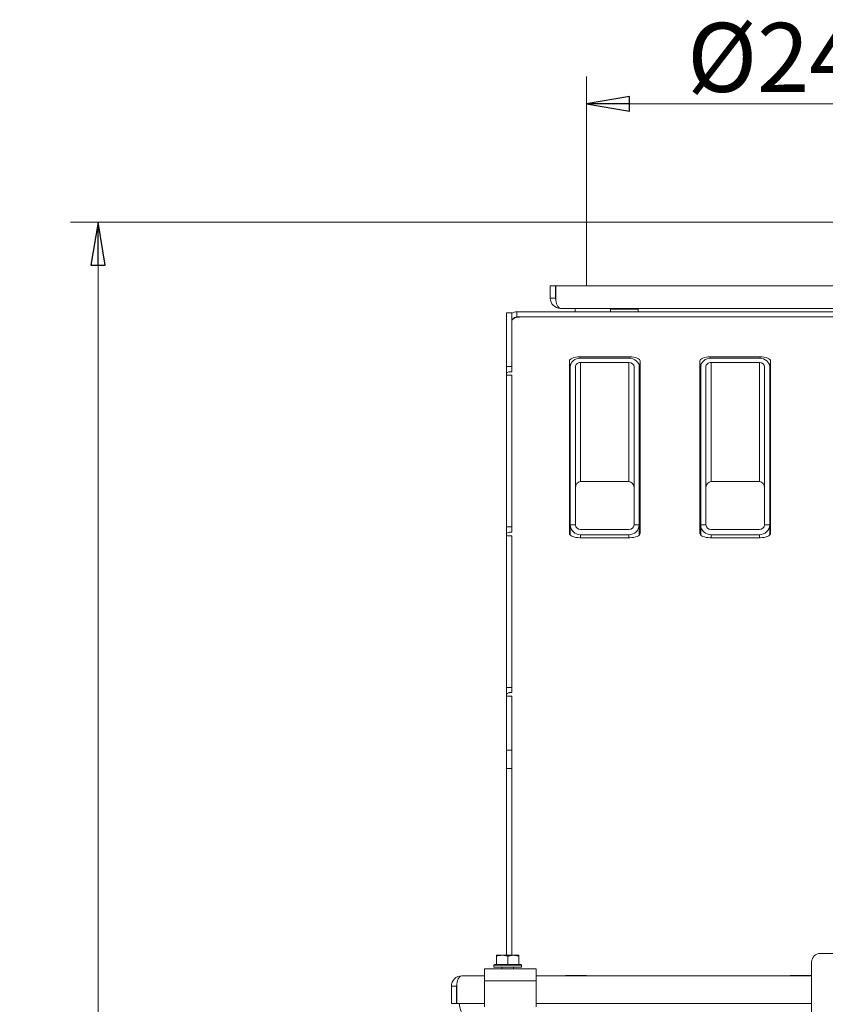
# Model space of a CAD drawing. Extents: x -5325 to -1428, y 1559 to 4587.
# Drawn here: x -2451 to -1985, y 4016 to 4587 of the extents above; entities that cross this region are included whole.
import ezdxf

# ---------------------------------------------------------------- set-up
doc = ezdxf.new("R2010")
doc.units = 0
doc.header["$LTSCALE"] = 5
doc.layers.add('LAYER14', color=30, linetype='Continuous')
doc.styles.add('STANDARD-BrunnerGroßer Text', font='arial.ttf')
doc.dimstyles.new('STANDARD-Brunner-IIGroßer Text', dxfattribs={"dimscale": 5, "dimtxt": 8, "dimasz": 5, "dimexe": 3.175, "dimexo": 0, "dimgap": 0.762, "dimtad": 1, "dimdec": 0, "dimrnd": 1e-08, "dimtxsty": 'STANDARD-BrunnerGroßer Text', "dimblk": 'Filled-1', "dimcen": 0.09, "dimdle": 10, "dimclrd": 7, "dimclre": 7, "dimclrt": 7, "dimadec": 1, "dimazin": 2, "dimtfac": 0.666667, "dimtdec": 0, "dimtmove": 0, "dimatfit": 3, "dimldrblk": 'Filled-1', "dimfxl": 1, "dimtolj": 1, "dimlwd": 15, "dimlwe": 15, "dimarcsym": 0})

# ---------------------------------------------------------------- blocks, each defined once
blk = doc.blocks.new('Filled-1')
at = {"color": 0}
for p, q in [((0, 0), (-1, 0.167)), ((-1, 0.167), (-1, -0.167)), ((-1, 0), (0, 0)), ((-1, -0.167), (0, 0))]:
    blk.add_line(p, q, dxfattribs=at)
at = {"color": 0, "flags": 128}
blk.add_lwpolyline([(-1, -0.167), (0, 0), (-1, 0.167), (-1, -0.167)], dxfattribs=at)
at = {"color": 0}
blk.add_solid([(-1, -0.167), (0, 0), (-1, 0.167), (-1, -0.167)], dxfattribs=at)
blk = doc.blocks.new('*D62')
at = {"layer": 'Defpoints', "color": 0}
for p in [(-2123.06, 4469.67), (-2406.07, 3168.82), (-2199.56, 3168.82)]:
    blk.add_point(p, dxfattribs=at)
at = {"layer": 'LAYER14', "color": 7, "lineweight": 15}
for p, q in [((-2123.06, 4469.67), (-2421.95, 4469.67)), ((-2406.07, 4444.67), (-2406.07, 3193.82)), ((-2199.56, 3168.82), (-2421.95, 3168.82))]:
    blk.add_line(p, q, dxfattribs=at)
at = {"layer": 'LAYER14', "color": 7, "lineweight": 15, "xscale": 25, "yscale": 25, "zscale": 25}
for p, rotation in [((-2406.07, 4469.67), 90), ((-2406.07, 3168.82), 270)]:
    blk.add_blockref('Filled-1', p, dxfattribs=dict(at, rotation=rotation))
at = {"layer": 'LAYER14', "color": 7, "lineweight": 15, "insert": (-2450.76, 3798.05), "char_height": 40, "attachment_point": 2, "rotation": 90, "style": 'STANDARD-BrunnerGroßer Text'}
blk.add_mtext('\\A1;1301', dxfattribs=at)
blk = doc.blocks.new('*D64')
at = {"layer": 'Defpoints', "color": 0}
for p in [(-2123.06, 4538.22), (-2123.06, 4469.67), (-1875.06, 4469.67)]:
    blk.add_point(p, dxfattribs=at)
at = {"layer": 'LAYER14', "color": 7, "lineweight": 15}
for p, q in [((-2123.06, 4469.67), (-2123.06, 4554.1)), ((-1875.06, 4469.67), (-1875.06, 4554.1)), ((-1900.06, 4538.22), (-2098.06, 4538.22))]:
    blk.add_line(p, q, dxfattribs=at)
at = {"layer": 'LAYER14', "color": 7, "lineweight": 15, "xscale": 25, "yscale": 25, "zscale": 25, "rotation": 180}
blk.add_blockref('Filled-1', (-2123.06, 4538.22), dxfattribs=at)
at = {"layer": 'LAYER14', "color": 7, "lineweight": 15, "xscale": 25, "yscale": 25, "zscale": 25}
blk.add_blockref('Filled-1', (-1875.06, 4538.22), dxfattribs=at)
at = {"layer": 'LAYER14', "color": 7, "lineweight": 15, "insert": (-1999.06, 4585.12), "char_height": 40, "attachment_point": 2, "style": 'STANDARD-BrunnerGroßer Text'}
blk.add_mtext('\\A1;%%c248', dxfattribs=at)

msp = doc.modelspace()

# ---------------------------------------------------------------- linework, layer by layer
at = {"color": 7, "linetype": 'Continuous', "lineweight": 15}
for p, q in [((-2123.06, 4469.67), (-2123.06, 4432.67)), ((-2123.06, 4469.67), (-2123.06, 4432.67)), ((-2123.06, 4469.67), (-1875.06, 4469.67)), ((-2123.06, 4469.67), (-2123.06, 4469.67)), ((-2144.06, 4432.67), (-2144.06, 4425.67)), ((-2144.06, 4432.67), (-2141.06, 4432.67)), ((-2141.06, 4432.67), (-2141.06, 4425.67)), ((-2140.88, 4425.67), (-2140.88, 4432.67)), ((-1912.23, 4432.67), (-2140.88, 4432.67)), ((-2144.06, 4425.67), (-2141.06, 4425.67)), ((-2166.31, 4417.09), (-2169.31, 4417.09)), ((-2169.31, 4417.09), (-2169.31, 4385.94)), ((-2166.31, 4417.09), (-2166.31, 4385.94)), ((-2163.31, 4414.67), (-2163.31, 4417.67)), ((-1914.04, 4417.67), (-2163.31, 4417.67)), ((-1914.04, 4419.67), (-2138.06, 4419.67)), ((-2129.56, 4419.67), (-2129.56, 4417.67)), ((-2109.06, 4419.17), (-2109.06, 4417.67)), ((-2109.06, 4419.17), (-2105.06, 4419.17)), ((-2105.06, 4419.17), (-2093.06, 4419.17)), ((-2104.46, 4419.67), (-2104.46, 4419.17)), ((-2097.66, 4419.17), (-2097.66, 4419.67)), ((-2093.06, 4417.67), (-2093.06, 4419.17)), ((-1914.04, 4414.67), (-2163.31, 4414.67)), ((-2132.96, 4389.09), (-2132.96, 4289.31)), ((-2097.96, 4391.62), (-2126.96, 4391.62)), ((-2126.96, 4390.77), (-2126.96, 4391.62)), ((-2126.46, 4390.79), (-2098.46, 4390.79)), ((-2097.96, 4390.77), (-2097.96, 4391.62)), ((-2091.96, 4289.31), (-2091.96, 4389.09)), ((-2057.36, 4389.09), (-2057.36, 4289.31)), ((-2022.36, 4391.62), (-2051.36, 4391.62)), ((-2051.36, 4390.77), (-2051.36, 4391.62)), ((-2050.86, 4390.79), (-2022.86, 4390.79)), ((-2022.36, 4390.77), (-2022.36, 4391.62)), ((-2016.36, 4289.31), (-2016.36, 4389.09)), ((-2166.31, 4385.94), (-2169.31, 4385.94)), ((-2169.31, 4385.94), (-2169.31, 4382.17)), ((-2168.1, 4382.85), (-2169.02, 4382.47)), ((-2166.31, 4382.98), (-2167.39, 4382.98)), ((-2166.31, 4385.94), (-2166.31, 4383.18)), ((-2166.31, 4382.98), (-2166.31, 4383.18)), ((-2132.46, 4294.43), (-2132.46, 4385.72)), ((-2129.46, 4294.43), (-2129.46, 4385.72)), ((-2126.46, 4388.25), (-2098.46, 4388.25)), ((-2126.46, 4388.25), (-2126.46, 4319.32)), ((-2098.46, 4388.25), (-2098.46, 4319.32)), ((-2095.46, 4385.72), (-2095.46, 4294.43)), ((-2092.46, 4294.43), (-2092.46, 4385.72)), ((-2056.86, 4294.43), (-2056.86, 4385.72)), ((-2053.86, 4294.43), (-2053.86, 4385.72)), ((-2050.86, 4388.25), (-2022.86, 4388.25)), ((-2050.86, 4388.25), (-2050.86, 4319.32)), ((-2022.86, 4388.25), (-2022.86, 4319.32)), ((-2019.86, 4385.72), (-2019.86, 4294.43)), ((-2016.86, 4294.43), (-2016.86, 4385.72)), ((-2169.31, 4382.17), (-2169.31, 4380.87)), ((-2169.31, 4380.87), (-2166.31, 4380.87)), ((-2169.31, 4380.87), (-2169.31, 4292.97)), ((-2166.31, 4380.87), (-2166.31, 4292.97)), ((-2098.46, 4319.32), (-2126.46, 4319.32)), ((-2022.86, 4319.32), (-2050.86, 4319.32)), ((-2166.31, 4292.97), (-2169.31, 4292.97)), ((-2169.31, 4292.97), (-2169.31, 4289.34)), ((-2166.31, 4292.97), (-2166.31, 4290.2)), ((-2132.46, 4294.43), (-2132.46, 4288.29)), ((-2132.45, 4294.24), (-2129.45, 4294.24)), ((-2098.46, 4291.48), (-2126.46, 4291.48)), ((-2095.47, 4294.24), (-2092.46, 4294.24)), ((-2092.46, 4294.43), (-2092.46, 4288.29)), ((-2056.86, 4294.43), (-2056.86, 4288.29)), ((-2056.85, 4294.24), (-2053.85, 4294.24)), ((-2022.86, 4291.48), (-2050.86, 4291.48)), ((-2019.87, 4294.24), (-2016.86, 4294.24)), ((-2016.86, 4294.43), (-2016.86, 4288.29)), ((-2167.81, 4289.97), (-2169.31, 4289.34)), ((-2169.31, 4289.34), (-2169.31, 4287.9)), ((-2169.31, 4287.9), (-2166.31, 4287.9)), ((-2169.31, 4287.9), (-2169.31, 4199.99)), ((-2166.31, 4289.97), (-2167.81, 4289.97)), ((-2166.31, 4289.97), (-2166.31, 4290.2)), ((-2166.31, 4287.9), (-2166.31, 4199.99)), ((-2126.96, 4286.77), (-2097.96, 4286.77)), ((-2126.46, 4288.49), (-2098.46, 4288.49)), ((-2126.46, 4288.49), (-2126.46, 4286.77)), ((-2098.46, 4288.49), (-2098.46, 4286.77)), ((-2051.36, 4286.77), (-2022.36, 4286.77)), ((-2050.86, 4288.49), (-2022.86, 4288.49)), ((-2050.86, 4288.49), (-2050.86, 4286.77)), ((-2022.86, 4288.49), (-2022.86, 4286.77)), ((-2166.31, 4199.99), (-2169.31, 4199.99)), ((-2169.31, 4199.99), (-2169.31, 4196.16)), ((-2166.31, 4199.99), (-2166.31, 4197.23)), ((-2169.31, 4196.16), (-2169.31, 4194.92)), ((-2169.31, 4194.92), (-2166.31, 4194.92)), ((-2169.31, 4194.92), (-2169.31, 4163.7)), ((-2168.1, 4196.84), (-2169.02, 4196.45)), ((-2166.31, 4196.96), (-2167.39, 4196.96)), ((-2166.31, 4196.96), (-2166.31, 4197.23)), ((-2166.31, 4194.92), (-2166.31, 4163.7)), ((-2169.31, 4163.7), (-2166.31, 4163.7)), ((-2169.31, 4153.01), (-2169.31, 4163.7)), ((-2166.31, 4163.7), (-2166.31, 4153.01)), ((-2166.31, 4153.01), (-2169.31, 4153.01)), ((-2169.31, 4153.01), (-2169.31, 4044.72)), ((-2166.31, 4153.01), (-2166.31, 4044.72)), ((-2175.16, 4044.14), (-2175.16, 4044.72)), ((-2175.16, 4044.72), (-2171.91, 4044.72)), ((-2175.16, 4039.42), (-2175.16, 4044.14)), ((-2175.16, 4039.42), (-2175.16, 4044.14)), ((-2168.66, 4044.14), (-2171.91, 4044.72)), ((-2171.91, 4044.72), (-2165.41, 4044.72)), ((-2168.66, 4039.42), (-2168.66, 4044.14)), ((-2165.41, 4044.72), (-2162.16, 4044.72)), ((-2162.16, 4039.42), (-2162.16, 4044.14)), ((-1992.56, 3396.82), (-1992.56, 4040.82)), ((-1987.56, 4045.82), (-1977.56, 4045.82)), ((-2182.11, 4029.84), (-2182.11, 4036.84)), ((-2182.11, 4036.84), (-2152.11, 4036.84)), ((-2176.16, 4039.42), (-2176.66, 4038.92)), ((-2176.66, 4038.92), (-2176.66, 4037.82)), ((-2160.66, 4038.92), (-2176.66, 4038.92)), ((-2170.06, 4037.82), (-2176.66, 4037.82)), ((-2176.16, 4039.42), (-2161.16, 4039.42)), ((-2175.16, 4039.42), (-2175.15, 4039.42)), ((-2172.06, 4037.82), (-2172.06, 4036.84)), ((-2160.66, 4037.82), (-2170.06, 4037.82)), ((-2168.67, 4039.42), (-2168.66, 4039.42)), ((-2168.66, 4039.42), (-2168.65, 4039.42)), ((-2165.26, 4036.84), (-2165.26, 4037.82)), ((-2162.17, 4039.42), (-2162.16, 4039.42)), ((-2160.66, 4038.92), (-2161.16, 4039.42)), ((-2160.66, 4037.82), (-2160.66, 4038.92)), ((-2152.11, 4036.84), (-2152.11, 4029.84)), ((-2182.11, 4032.84), (-2195.21, 4032.84)), ((-2182.11, 4014.84), (-2182.11, 4029.84)), ((-2152.11, 4029.84), (-2182.11, 4029.84)), ((-1992.56, 4032.84), (-2152.11, 4032.84)), ((-2152.11, 4029.84), (-2152.11, 4014.84)), ((-2123.11, 4032.99), (-2135.11, 4032.99)), ((-2135.11, 4032.99), (-2135.11, 4032.84)), ((-2123.11, 4032.84), (-2123.11, 4032.99)), ((-1993.11, 4032.99), (-2005.11, 4032.99)), ((-2005.11, 4032.99), (-2005.11, 4032.84)), ((-1993.11, 4032.84), (-1993.11, 4032.99)), ((-2198.31, 4026.82), (-2201.31, 4026.82)), ((-2201.31, 4016.82), (-2201.31, 4026.82)), ((-2198.31, 4016.82), (-2198.31, 4026.82)), ((-2198.21, 4026.84), (-2198.21, 4016.84)), ((-2198.31, 4016.82), (-2201.31, 4016.82)), ((-2198.21, 4016.84), (-2182.11, 4016.84)), ((-2152.11, 4016.84), (-1992.56, 4016.84))]:
    msp.add_line(p, q, dxfattribs=at)
at = {"color": 7, "linetype": 'Continuous', "lineweight": 15, "flags": 128}
for points in [[(-2160.81, 4414.67), (-2161.88, 4414.63), (-2162.91, 4414.5), (-2163.86, 4414.28), (-2164.7, 4413.99), (-2165.38, 4413.64), (-2165.89, 4413.24), (-2166.2, 4412.8), (-2166.31, 4412.35)], [(-2126.96, 4391.62), (-2128.13, 4391.57), (-2129.25, 4391.43), (-2130.29, 4391.2), (-2131.2, 4390.88), (-2131.95, 4390.5), (-2132.5, 4390.06), (-2132.84, 4389.58), (-2132.96, 4389.09)], [(-2091.96, 4389.09), (-2092.07, 4389.58), (-2092.41, 4390.06), (-2092.97, 4390.5), (-2093.72, 4390.88), (-2094.62, 4391.2), (-2095.66, 4391.43), (-2096.79, 4391.57), (-2097.96, 4391.62)], [(-2051.36, 4391.62), (-2052.53, 4391.57), (-2053.65, 4391.43), (-2054.69, 4391.2), (-2055.6, 4390.88), (-2056.35, 4390.5), (-2056.9, 4390.06), (-2057.24, 4389.58), (-2057.36, 4389.09)], [(-2016.36, 4389.09), (-2016.47, 4389.58), (-2016.81, 4390.06), (-2017.37, 4390.5), (-2018.12, 4390.88), (-2019.02, 4391.2), (-2020.06, 4391.43), (-2021.19, 4391.57), (-2022.36, 4391.62)], [(-2132.96, 4289.31), (-2132.84, 4288.81), (-2132.5, 4288.34), (-2131.95, 4287.9), (-2131.2, 4287.51), (-2130.29, 4287.2), (-2129.25, 4286.96), (-2128.13, 4286.82), (-2126.96, 4286.77)], [(-2097.96, 4286.77), (-2096.79, 4286.82), (-2095.66, 4286.96), (-2094.62, 4287.2), (-2093.72, 4287.51), (-2092.97, 4287.9), (-2092.41, 4288.34), (-2092.07, 4288.81), (-2091.96, 4289.31)], [(-2057.36, 4289.31), (-2057.24, 4288.81), (-2056.9, 4288.34), (-2056.35, 4287.9), (-2055.6, 4287.51), (-2054.69, 4287.2), (-2053.65, 4286.96), (-2052.53, 4286.82), (-2051.36, 4286.77)], [(-2022.36, 4286.77), (-2021.19, 4286.82), (-2020.06, 4286.96), (-2019.02, 4287.2), (-2018.12, 4287.51), (-2017.37, 4287.9), (-2016.81, 4288.34), (-2016.47, 4288.81), (-2016.36, 4289.31)]]:
    msp.add_lwpolyline(points, dxfattribs=at)
at = {"color": 7, "linetype": 'Continuous', "lineweight": 15}
for centre, radius, start, end in [((-2138.06, 4425.67), 6, 180, 270), ((-2138.06, 4425.67), 3, 180, 202.5371), ((-2163.31, 4411.67), 6, 90, 120), ((-2163.31, 4411.67), 3, 90, 147.2845), ((-2167.43, 4381.1), 1.88, 88.9177, 110.9408), ((-2131.01, 4386.04), 1.98, 118.0063, 170.3771), ((-2093.91, 4386.04), 1.98, 9.6229, 61.9937), ((-2055.41, 4386.04), 1.98, 118.0063, 170.3771), ((-2018.31, 4386.04), 1.98, 9.6229, 61.9937), ((-2168.92, 4382.08), 0.394, 103.4695, 167.6814), ((-2131.43, 4324.92), 1.54, 132.1698, 175.3079), ((-2093.49, 4324.92), 1.54, 4.6921, 47.8302), ((-2055.83, 4324.92), 1.54, 132.1698, 175.3079), ((-2017.89, 4324.92), 1.54, 4.6921, 47.8302), ((-2126.47, 4294.48), 5.99, 182.2782, 270.1035), ((-2126.46, 4294.47), 3, 184.4497, 270.098), ((-2098.45, 4294.47), 3, 269.902, 355.5503), ((-2098.45, 4294.48), 5.99, 269.8965, 357.7218), ((-2050.87, 4294.48), 5.99, 182.2782, 270.1035), ((-2050.86, 4294.47), 3, 184.4497, 270.098), ((-2022.85, 4294.47), 3, 269.902, 355.5503), ((-2022.85, 4294.48), 5.99, 269.8965, 357.7218), ((-2168.92, 4196.07), 0.394, 103.4695, 167.6814), ((-2167.43, 4195.09), 1.88, 88.9177, 110.9408), ((-1987.56, 4040.82), 5, 90, 180), ((-2195.31, 4026.82), 6, 90, 180), ((-2195.31, 4026.82), 3, 163.0243, 180), ((-2184.31, 4017.32), 12.5, 182.2028, 261.9522)]:
    msp.add_arc(centre, radius, start, end, dxfattribs=at)
for centre, major_axis, ratio, start_param, end_param in [((-2138.06, 4425.67), (0, 6), 0.470537, 1.570796, 3.141593), ((-2126.46, 4385.72), (6, 0), 0.845237, 1.570796, 3.141593), ((-2098.46, 4385.72), (6, 0), 0.845237, 0, 1.570796), ((-2050.86, 4385.72), (6, 0), 0.845237, 1.570796, 3.141593), ((-2022.86, 4385.72), (6, 0), 0.845237, 0, 1.570796), ((-2126.46, 4385.72), (3, 0), 0.845237, 1.570796, 3.141593), ((-2098.46, 4385.72), (3, 0), 0.845237, 0, 1.570796), ((-2050.86, 4385.72), (3, 0), 0.845237, 1.570796, 3.141593), ((-2022.86, 4385.72), (3, 0), 0.845237, 0, 1.570796), ((-2126.46, 4315.61), (0, 3.71), 0.809289, 0, 1.570796), ((-2098.46, 4315.61), (0, 3.71), 0.809289, 4.712389, 6.283185), ((-2050.86, 4315.61), (0, 3.71), 0.809289, 0, 1.570796), ((-2022.86, 4315.61), (0, 3.71), 0.809289, 4.712389, 6.283185), ((-2126.46, 4294.43), (6, 0), 0.845237, 3.141593, 3.179351), ((-2126.46, 4294.43), (3, 0), 0.845237, 3.141593, 3.217164), ((-2098.46, 4294.43), (3, 0), 0.845237, 6.207614, 6.283185), ((-2098.46, 4294.43), (6, 0), 0.845237, 6.245427, 6.283185), ((-2050.86, 4294.43), (6, 0), 0.845237, 3.141593, 3.179351), ((-2050.86, 4294.43), (3, 0), 0.845237, 3.141593, 3.217164), ((-2022.86, 4294.43), (3, 0), 0.845237, 6.207614, 6.283185), ((-2022.86, 4294.43), (6, 0), 0.845237, 6.245427, 6.283185), ((-2195.21, 4026.84), (0, 6), 0.5, 0, 1.570796)]:
    msp.add_ellipse(centre, major_axis=major_axis, ratio=ratio, start_param=start_param, end_param=end_param, dxfattribs=at)
for points, knots in [([(-2171.91, 4044.72), (-2171.98, 4044.72), (-2173.08, 4044.71), (-2174.16, 4044.42), (-2175.16, 4044.14)], [0, 0, 0, 0, 0.070215, 1, 1, 1, 1]), ([(-2175.16, 4044.72), (-2175.16, 4044.72), (-2175.16, 4044.71), (-2175.16, 4044.42), (-2175.16, 4044.14)], [0, 0, 0, 0, 0.0702148, 1, 1, 1, 1]), ([(-2165.41, 4044.72), (-2165.67, 4044.72), (-2166.77, 4044.69), (-2167.84, 4044.38), (-2168.66, 4044.14)], [0, 0, 0, 0, 0.235696, 1, 1, 1, 1]), ([(-2162.16, 4044.14), (-2162.39, 4044.22), (-2163.44, 4044.56), (-2164.54, 4044.65), (-2165.41, 4044.72)], [0, 0, 0, 0, 0.215894, 1, 1, 1, 1]), ([(-2162.16, 4044.72), (-2162.16, 4044.72), (-2162.16, 4044.71), (-2162.16, 4044.42), (-2162.16, 4044.14)], [0, 0, 0, 0, 0.070215, 1, 1, 1, 1])]:
    msp.add_open_spline(points, degree=3, knots=knots, dxfattribs=at)

# ---------------------------------------------------------------- dimensions: what is measured, and where the dimension line sits
at = {"layer": 'LAYER14', "color": 7, "lineweight": 15}
dim = msp.add_linear_dim(base=(-2123.06, 4538.22), p1=(-1875.06, 4469.67), p2=(-2123.06, 4469.67), text='%%c<>', dimstyle='STANDARD-Brunner-IIGroßer Text', dxfattribs=at)
dim.commit()
dim.dimension.update_dxf_attribs({"geometry": '*D64', "text_midpoint": (-1999.06, 4538.22), "dimtype": 160})
dim = msp.add_linear_dim(base=(-2406.07, 3168.82), p1=(-2123.06, 4469.67), p2=(-2199.56, 3168.82), angle=90, dimstyle='STANDARD-Brunner-IIGroßer Text', dxfattribs=at)
dim.commit()
dim.dimension.update_dxf_attribs({"geometry": '*D62', "text_midpoint": (-2406.07, 3798.05), "dimtype": 160})

doc.saveas('drawing.dxf')
